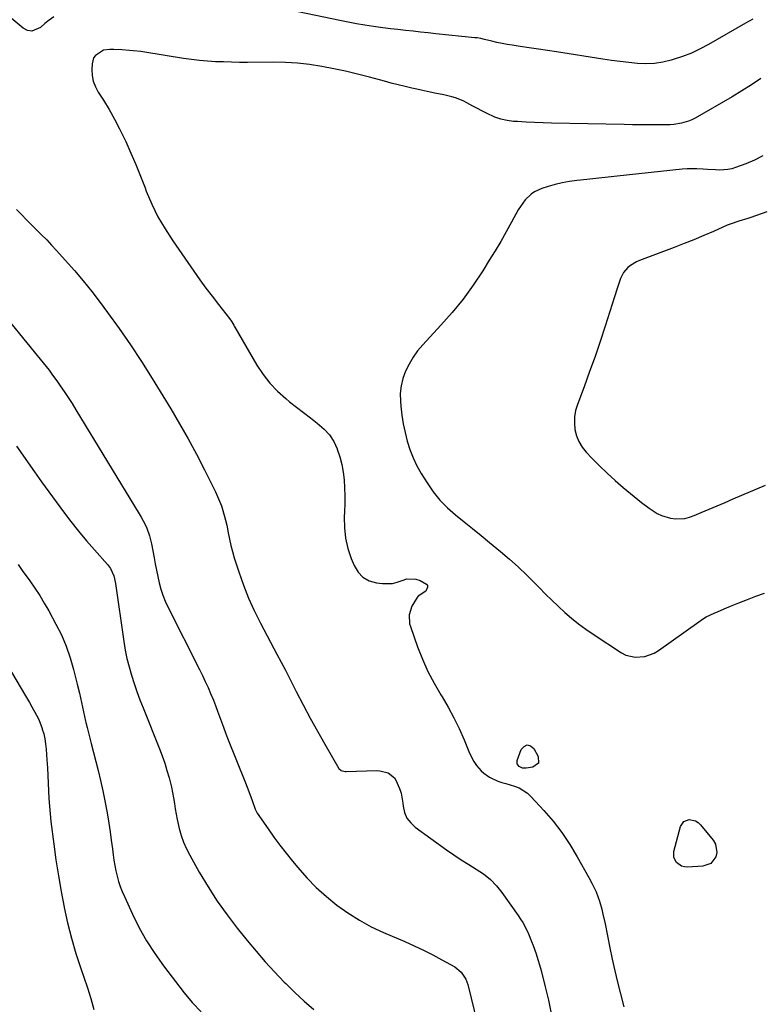
# Model space of a CAD drawing. Units: inches. Extents: x 1916175 to 1921445, y 437739 to 443113.
# Drawn here: x 1920693 to 1921060, y 439567 to 440055 of the extents above; entities that cross this region are included whole.
import ezdxf

# ---------------------------------------------------------------- set-up
doc = ezdxf.new("R2010")
doc.units = ezdxf.units.IN
doc.header["$MEASUREMENT"] = 0
doc.layers.add('7', color=7, linetype='Continuous')
doc.layers.add('8', color=7, linetype='Continuous')

msp = doc.modelspace()

# ---------------------------------------------------------------- linework, layer by layer
at = {"layer": '7', "color": 18}
for points in [[(1921060.57, 440026.26, 1898), (1921055.94, 440023.04, 1898), (1921051.19, 440020.01, 1898), (1921046.35, 440017.1, 1898), (1921028.02, 440006.58, 1898), (1921026.37, 440005.73, 1898), (1921024.67, 440004.99, 1898), (1921021.11, 440003.96, 1898), (1921017.42, 440003.4, 1898), (1921015.56, 440003.26, 1898), (1921013.69, 440003.19, 1898), (1921009.21, 440003.17, 1898), (1921005.09, 440003.17, 1898), (1921000.98, 440003.19, 1898), (1920996.87, 440003.24, 1898), (1920992.76, 440003.32, 1898), (1920956.71, 440004.11, 1898), (1920952.48, 440004.23, 1898), (1920948.26, 440004.38, 1898), (1920944.04, 440004.58, 1898), (1920939.82, 440004.82, 1898), (1920937.82, 440004.94, 1898), (1920934.65, 440005.33, 1898), (1920931.56, 440005.99, 1898), (1920928.57, 440007.02, 1898), (1920924.4, 440008.96, 1898), (1920922.17, 440010.14, 1898), (1920919.93, 440011.32, 1898), (1920917.7, 440012.51, 1898), (1920914.58, 440014.2, 1898), (1920912.78, 440015.1, 1898), (1920909.05, 440016.56, 1898), (1920907.12, 440017.13, 1898), (1920903.19, 440018.07, 1898), (1920898.74, 440018.98, 1898), (1920896.5, 440019.41, 1898), (1920892.05, 440020.35, 1898), (1920889.83, 440020.84, 1898), (1920887.39, 440021.41, 1898), (1920883.96, 440022.22, 1898), (1920880.54, 440023.07, 1898), (1920877.13, 440023.95, 1898), (1920873.72, 440024.86, 1898), (1920866.29, 440026.9, 1898), (1920860.41, 440028.42, 1898), (1920854.51, 440029.84, 1898), (1920848.58, 440031.09, 1898), (1920842.62, 440032.24, 1898), (1920836.63, 440033.15, 1898), (1920830.62, 440033.83, 1898), (1920824.58, 440034.18, 1898), (1920818.53, 440034.31, 1898), (1920805.77, 440034.23, 1898), (1920801.8, 440034.23, 1898), (1920797.82, 440034.29, 1898), (1920793.85, 440034.4, 1898), (1920789.88, 440034.56, 1898), (1920785.92, 440034.82, 1898), (1920781.97, 440035.16, 1898), (1920778.03, 440035.63, 1898), (1920774.1, 440036.19, 1898), (1920754.84, 440039.25, 1898), (1920752.94, 440039.53, 1898), (1920749.12, 440039.99, 1898), (1920747.2, 440040.16, 1898), (1920743.36, 440040.42, 1898), (1920739.52, 440040.58, 1898), (1920737.48, 440040.65, 1898), (1920734.3, 440040.21, 1898), (1920730.31, 440037.65, 1898), (1920729.42, 440036.41, 1898), (1920728.64, 440033.41, 1898), (1920728.56, 440030.69, 1898), (1920728.75, 440027.73, 1898), (1920729.27, 440024.86, 1898), (1920730.3, 440022.14, 1898), (1920731.66, 440019.5, 1898), (1920734.26, 440015.43, 1898), (1920737.09, 440010.78, 1898), (1920739.8, 440006.06, 1898), (1920742.3, 440001.23, 1898), (1920744.68, 439996.33, 1898), (1920745.35, 439994.89, 1898), (1920747.9, 439989.19, 1898), (1920750.38, 439983.46, 1898), (1920752.73, 439977.68, 1898), (1920755.01, 439971.87, 1898), (1920755.58, 439970.35, 1898), (1920758.32, 439963.88, 1898), (1920761.36, 439957.57, 1898), (1920764.86, 439951.5, 1898), (1920768.66, 439945.59, 1898), (1920779.16, 439930.51, 1898), (1920782.13, 439926.33, 1898), (1920785.14, 439922.2, 1898), (1920788.22, 439918.11, 1898), (1920791.35, 439914.06, 1898), (1920796.91, 439907, 1898), (1920797.99, 439905.46, 1898), (1920798.95, 439903.83, 1898), (1920799.26, 439903.29, 1898), (1920799.58, 439902.75, 1898), (1920810.48, 439883.91, 1898), (1920813.51, 439879.29, 1898), (1920816.85, 439874.93, 1898), (1920820.65, 439870.98, 1898), (1920824.77, 439867.3, 1898), (1920826.69, 439865.76, 1898), (1920830.1, 439863.07, 1898), (1920833.52, 439860.4, 1898), (1920836.98, 439857.77, 1898), (1920840.45, 439855.17, 1898), (1920843.88, 439852.19, 1898), (1920846.49, 439849.28, 1898), (1920848.56, 439845.96, 1898), (1920850.26, 439842.37, 1898), (1920850.35, 439842.13, 1898), (1920851.56, 439838.41, 1898), (1920852.56, 439834.64, 1898), (1920853.23, 439830.8, 1898), (1920853.7, 439826.92, 1898), (1920853.93, 439823, 1898), (1920854.06, 439819.08, 1898), (1920854.05, 439815.15, 1898), (1920853.95, 439811.23, 1898), (1920853.83, 439808.47, 1898), (1920853.93, 439803.22, 1898), (1920854.46, 439798.04, 1898), (1920855.65, 439792.97, 1898), (1920857.28, 439787.98, 1898), (1920858.7, 439784.39, 1898), (1920860.65, 439781.2, 1898), (1920863.06, 439778.6, 1898), (1920866.18, 439776.92, 1898), (1920869.76, 439775.84, 1898), (1920872.74, 439775.46, 1898), (1920877.7, 439775.54, 1898), (1920880.09, 439776.13, 1898), (1920882.6, 439777.08, 1898), (1920884.83, 439777.76, 1898), (1920889.27, 439777.71, 1898), (1920891.48, 439776.98, 1898), (1920894.62, 439775.16, 1898), (1920895.06, 439774.49, 1898), (1920895.14, 439773.69, 1898), (1920894.32, 439771.67, 1898), (1920890.43, 439769.15, 1898), (1920889.93, 439768.52, 1898), (1920887.35, 439764.28, 1898), (1920886.04, 439760, 1898), (1920886.27, 439755.54, 1898), (1920886.67, 439754.09, 1898), (1920890.24, 439744.05, 1898), (1920892.65, 439737.9, 1898), (1920895.32, 439731.88, 1898), (1920898.37, 439726.04, 1898), (1920901.68, 439720.33, 1898), (1920902.34, 439719.27, 1898), (1920905.38, 439714.11, 1898), (1920908.24, 439708.86, 1898), (1920910.83, 439703.47, 1898), (1920913.24, 439697.98, 1898), (1920915.99, 439691.23, 1898), (1920918.13, 439687.1, 1898), (1920919.48, 439685.22, 1898), (1920921.76, 439682.57, 1898), (1920923.03, 439681.36, 1898), (1920925.85, 439679.35, 1898), (1920930.01, 439677.42, 1898), (1920931.97, 439676.78, 1898), (1920933.31, 439676.43, 1898), (1920933.97, 439676.24, 1898), (1920938.22, 439674.95, 1898), (1920940.56, 439674.02, 1898), (1920944.75, 439671.39, 1898), (1920946.59, 439669.67, 1898), (1920952.79, 439662.91, 1898), (1920957.42, 439657.49, 1898), (1920961.78, 439651.88, 1898), (1920965.74, 439645.97, 1898), (1920969.43, 439639.87, 1898), (1920975.15, 439629.64, 1898), (1920976.69, 439626.78, 1898), (1920978.81, 439622.4, 1898), (1920980.47, 439617.83, 1898), (1920981.61, 439613.83, 1898), (1920982.22, 439611.44, 1898), (1920983.28, 439606.62, 1898), (1920985.59, 439594.73, 1898), (1920986.77, 439588.98, 1898), (1920988.03, 439583.25, 1898), (1920989.4, 439577.54, 1898), (1920990.85, 439571.85, 1898), (1920992.6, 439565.3, 1898)], [(1921061.55, 439987.82, 1896), (1921057.35, 439985.75, 1896), (1921053.03, 439983.91, 1896), (1921048.01, 439981.99, 1896), (1921046.09, 439981.4, 1896), (1921044.14, 439980.96, 1896), (1921040.13, 439980.74, 1896), (1921038.09, 439980.84, 1896), (1921034.02, 439981.1, 1896), (1921031.99, 439981.24, 1896), (1921028.78, 439981.42, 1896), (1921023.94, 439981.35, 1896), (1921021.53, 439981.16, 1896), (1920989.3, 439977.73, 1896), (1920984.74, 439977.24, 1896), (1920980.18, 439976.75, 1896), (1920975.62, 439976.26, 1896), (1920971.06, 439975.76, 1896), (1920969.21, 439975.56, 1896), (1920965.6, 439975.06, 1896), (1920962.02, 439974.4, 1896), (1920958.49, 439973.54, 1896), (1920954.98, 439972.53, 1896), (1920951.93, 439971.54, 1896), (1920948.26, 439969.89, 1896), (1920946.62, 439968.74, 1896), (1920943.66, 439965.96, 1896), (1920942.36, 439964.4, 1896), (1920940.16, 439960.99, 1896), (1920936.89, 439954.93, 1896), (1920934.23, 439950.12, 1896), (1920931.51, 439945.36, 1896), (1920928.69, 439940.64, 1896), (1920925.81, 439935.97, 1896), (1920922.53, 439930.76, 1896), (1920917.77, 439923.65, 1896), (1920912.76, 439916.74, 1896), (1920907.38, 439910.11, 1896), (1920901.75, 439903.68, 1896), (1920892.75, 439893.95, 1896), (1920890.24, 439890.95, 1896), (1920887.94, 439887.82, 1896), (1920885.96, 439884.47, 1896), (1920884.2, 439880.99, 1896), (1920882.9, 439877.35, 1896), (1920881.98, 439873.64, 1896), (1920881.64, 439869.83, 1896), (1920881.68, 439865.97, 1896), (1920881.91, 439863.47, 1896), (1920882.41, 439859.09, 1896), (1920883.07, 439854.73, 1896), (1920883.97, 439850.43, 1896), (1920885.02, 439846.14, 1896), (1920886.37, 439841.96, 1896), (1920887.95, 439837.88, 1896), (1920889.87, 439833.95, 1896), (1920892.02, 439830.12, 1896), (1920894.89, 439825.51, 1896), (1920897.95, 439821.1, 1896), (1920901.29, 439816.92, 1896), (1920905.04, 439813.11, 1896), (1920909.06, 439809.55, 1896), (1920913.29, 439806.16, 1896), (1920917.5, 439802.75, 1896), (1920921.7, 439799.33, 1896), (1920925.88, 439795.89, 1896), (1920931.31, 439791.42, 1896), (1920935.77, 439787.61, 1896), (1920940.16, 439783.71, 1896), (1920944.41, 439779.67, 1896), (1920948.58, 439775.53, 1896), (1920950.61, 439773.45, 1896), (1920953.72, 439770.3, 1896), (1920956.87, 439767.2, 1896), (1920960.08, 439764.15, 1896), (1920963.32, 439761.14, 1896), (1920966.66, 439758.25, 1896), (1920970.08, 439755.46, 1896), (1920973.63, 439752.84, 1896), (1920977.27, 439750.34, 1896), (1920991.37, 439741.12, 1896), (1920993.54, 439740, 1896), (1920998.16, 439738.88, 1896), (1921003.03, 439739.3, 1896), (1921007.59, 439741.01, 1896), (1921009.71, 439742.28, 1896), (1921029.76, 439756.54, 1896), (1921031.59, 439757.75, 1896), (1921033.46, 439758.89, 1896), (1921037.38, 439760.83, 1896), (1921039.39, 439761.69, 1896), (1921043.44, 439763.4, 1896), (1921045.47, 439764.23, 1896), (1921049.71, 439765.97, 1896), (1921053.88, 439767.62, 1896), (1921058.07, 439769.2, 1896), (1921062.3, 439770.68, 1896)], [(1921063.57, 439959.97, 1894), (1921055.61, 439957.28, 1894), (1921054.13, 439956.79, 1894), (1921049.67, 439955.43, 1894), (1921045.27, 439953.92, 1894), (1921043.83, 439953.32, 1894), (1921037.06, 439950.31, 1894), (1921032.23, 439948.22, 1894), (1921027.38, 439946.18, 1894), (1921022.5, 439944.22, 1894), (1921017.6, 439942.31, 1894), (1921000.41, 439935.81, 1894), (1920998.85, 439935.12, 1894), (1920995.94, 439933.4, 1894), (1920994.58, 439932.37, 1894), (1920992.37, 439929.88, 1894), (1920990.93, 439926.88, 1894), (1920989.99, 439923.95, 1894), (1920989.33, 439921.88, 1894), (1920988, 439917.75, 1894), (1920983.33, 439903.26, 1894), (1920980.84, 439895.71, 1894), (1920978.27, 439888.17, 1894), (1920975.59, 439880.68, 1894), (1920972.83, 439873.22, 1894), (1920969.51, 439864.4, 1894), (1920968.62, 439861.34, 1894), (1920968.08, 439858.24, 1894), (1920968.03, 439855.09, 1894), (1920968.31, 439851.91, 1894), (1920969.13, 439848.84, 1894), (1920970.27, 439845.94, 1894), (1920971.9, 439843.27, 1894), (1920973.87, 439840.78, 1894), (1920976.72, 439837.74, 1894), (1920980.45, 439833.94, 1894), (1920984.27, 439830.24, 1894), (1920988.24, 439826.68, 1894), (1920992.29, 439823.23, 1894), (1921001.41, 439815.78, 1894), (1921005.2, 439812.9, 1894), (1921009.18, 439810.3, 1894), (1921011.27, 439809.24, 1894), (1921015.68, 439807.87, 1894), (1921018.12, 439807.56, 1894), (1921022.89, 439807.84, 1894), (1921025.2, 439808.42, 1894), (1921027.46, 439809.21, 1894), (1921030.92, 439810.7, 1894), (1921034.89, 439812.4, 1894), (1921038.86, 439814.1, 1894), (1921042.83, 439815.8, 1894), (1921046.8, 439817.5, 1894), (1921062.8, 439824.32, 1894)], [(1920683.16, 439911.06, 1902), (1920699.99, 439890.54, 1902), (1920702.96, 439886.89, 1902), (1920704.44, 439885.06, 1902), (1920707.35, 439881.38, 1902), (1920708.77, 439879.5, 1902), (1920711.5, 439875.68, 1902), (1920712.86, 439873.7, 1902), (1920714.85, 439870.75, 1902), (1920716.8, 439867.79, 1902), (1920718.71, 439864.79, 1902), (1920720.58, 439861.77, 1902), (1920752.02, 439810.14, 1902), (1920753.05, 439808.39, 1902), (1920754.93, 439804.8, 1902), (1920755.79, 439802.97, 1902), (1920757.21, 439799.19, 1902), (1920757.74, 439797.25, 1902), (1920758.17, 439795.27, 1902), (1920759.45, 439788.34, 1902), (1920760.04, 439785.2, 1902), (1920760.66, 439782.07, 1902), (1920761.31, 439778.95, 1902), (1920761.98, 439775.83, 1902), (1920762.79, 439772.76, 1902), (1920763.74, 439769.74, 1902), (1920764.92, 439766.8, 1902), (1920766.25, 439763.91, 1902), (1920782.02, 439732.8, 1902), (1920783.47, 439729.88, 1902), (1920784.87, 439726.93, 1902), (1920786.21, 439723.96, 1902), (1920787.51, 439720.96, 1902), (1920788.91, 439717.58, 1902), (1920789.96, 439714.91, 1902), (1920790.95, 439712.22, 1902), (1920791.9, 439709.52, 1902), (1920792.85, 439706.81, 1902), (1920793.82, 439704.12, 1902), (1920794.84, 439701.44, 1902), (1920795.89, 439698.77, 1902), (1920804.84, 439676.54, 1902), (1920805.7, 439674.37, 1902), (1920806.53, 439672.2, 1902), (1920808.11, 439667.83, 1902), (1920809.65, 439663.44, 1902), (1920810.46, 439661.82, 1902), (1920810.65, 439661.51, 1902), (1920815.98, 439653.77, 1902), (1920818.9, 439649.65, 1902), (1920821.9, 439645.57, 1902), (1920825, 439641.58, 1902), (1920828.18, 439637.64, 1902), (1920830.75, 439634.54, 1902), (1920835.24, 439629.48, 1902), (1920839.93, 439624.65, 1902), (1920844.93, 439620.14, 1902), (1920850.15, 439615.85, 1902), (1920855.65, 439611.95, 1902), (1920861.33, 439608.33, 1902), (1920867.25, 439605.15, 1902), (1920873.35, 439602.25, 1902), (1920883.88, 439597.72, 1902), (1920888.54, 439595.63, 1902), (1920893.15, 439593.45, 1902), (1920897.69, 439591.14, 1902), (1920902.19, 439588.73, 1902), (1920908.63, 439585.15, 1902), (1920911.86, 439582.54, 1902), (1920914.14, 439579.03, 1902), (1920914.65, 439577.72, 1902), (1920915.06, 439576.38, 1902), (1920919.94, 439556.71, 1902)], [(1920691.16, 439843.63, 1904), (1920700.06, 439830.98, 1904), (1920703.61, 439825.98, 1904), (1920707.19, 439821, 1904), (1920710.8, 439816.04, 1904), (1920714.43, 439811.11, 1904), (1920714.47, 439811.06, 1904), (1920718.17, 439806.22, 1904), (1920721.96, 439801.44, 1904), (1920725.87, 439796.77, 1904), (1920729.87, 439792.17, 1904), (1920736.25, 439785.03, 1904), (1920737.81, 439782.94, 1904), (1920739.41, 439779.38, 1904), (1920740.31, 439775.57, 1904), (1920744.41, 439746.72, 1904), (1920745.12, 439742.48, 1904), (1920745.96, 439738.28, 1904), (1920747, 439734.12, 1904), (1920748.18, 439730, 1904), (1920749.51, 439725.91, 1904), (1920750.9, 439721.84, 1904), (1920752.39, 439717.81, 1904), (1920753.94, 439713.81, 1904), (1920762.13, 439693.43, 1904), (1920763.47, 439689.9, 1904), (1920764.73, 439686.34, 1904), (1920765.84, 439682.73, 1904), (1920766.86, 439679.09, 1904), (1920767.39, 439677.06, 1904), (1920768.03, 439674.41, 1904), (1920768.61, 439671.74, 1904), (1920769.09, 439669.05, 1904), (1920769.5, 439666.35, 1904), (1920769.91, 439663.65, 1904), (1920770.37, 439660.96, 1904), (1920770.91, 439658.28, 1904), (1920771.92, 439653.9, 1904), (1920772.9, 439650.45, 1904), (1920774.08, 439647.06, 1904), (1920775.53, 439643.78, 1904), (1920777.16, 439640.58, 1904), (1920781.89, 439632.19, 1904), (1920786.21, 439624.96, 1904), (1920790.75, 439617.89, 1904), (1920795.64, 439611.06, 1904), (1920800.75, 439604.37, 1904), (1920805.7, 439598.23, 1904), (1920810.1, 439592.93, 1904), (1920814.6, 439587.73, 1904), (1920819.25, 439582.67, 1904), (1920824.01, 439577.69, 1904), (1920824.8, 439576.88, 1904), (1920829.32, 439572.48, 1904), (1920833.95, 439568.2, 1904), (1920838.75, 439564.11, 1904)], [(1920692.01, 439785.02, 1906), (1920694.04, 439781.99, 1906), (1920697.78, 439776.85, 1906), (1920700.29, 439773.24, 1906), (1920702.7, 439769.58, 1906), (1920704.97, 439765.83, 1906), (1920707.15, 439762.01, 1906), (1920710.75, 439755.4, 1906), (1920713.45, 439749.96, 1906), (1920715.86, 439744.41, 1906), (1920717.83, 439738.69, 1906), (1920719.52, 439732.86, 1906), (1920721.31, 439725.6, 1906), (1920722.4, 439721.02, 1906), (1920722.9, 439718.71, 1906), (1920723.86, 439714.1, 1906), (1920724.35, 439711.79, 1906), (1920725.4, 439707.2, 1906), (1920725.55, 439706.57, 1906), (1920726.18, 439703.97, 1906), (1920726.82, 439701.36, 1906), (1920727.48, 439698.77, 1906), (1920728.14, 439696.17, 1906), (1920731.66, 439682.64, 1906), (1920732.89, 439677.64, 1906), (1920734.03, 439672.61, 1906), (1920735.03, 439667.56, 1906), (1920735.95, 439662.49, 1906), (1920736.24, 439660.7, 1906), (1920736.92, 439656.5, 1906), (1920737.56, 439652.3, 1906), (1920738.16, 439648.09, 1906), (1920738.73, 439643.88, 1906), (1920739.13, 439640.79, 1906), (1920739.52, 439638.12, 1906), (1920739.98, 439635.47, 1906), (1920740.52, 439632.84, 1906), (1920741.13, 439630.21, 1906), (1920741.85, 439627.62, 1906), (1920742.67, 439625.07, 1906), (1920743.63, 439622.56, 1906), (1920744.68, 439620.09, 1906), (1920748.7, 439611.34, 1906), (1920752.04, 439604.65, 1906), (1920755.67, 439598.12, 1906), (1920759.73, 439591.86, 1906), (1920764.07, 439585.76, 1906), (1920774.3, 439572.36, 1906), (1920778.38, 439567.5, 1906), (1920782.72, 439562.92, 1906)], [(1920680.91, 439744.36, 1908), (1920695.19, 439720.51, 1908), (1920697.64, 439716.39, 1908), (1920698.84, 439714.32, 1908), (1920701.15, 439710.14, 1908), (1920702.18, 439707.99, 1908), (1920703.88, 439703.53, 1908), (1920703.97, 439703.25, 1908), (1920704.66, 439700.81, 1908), (1920705.23, 439698.35, 1908), (1920705.62, 439695.85, 1908), (1920705.89, 439693.33, 1908), (1920706.28, 439687.91, 1908), (1920706.53, 439684.09, 1908), (1920706.75, 439680.27, 1908), (1920706.93, 439676.44, 1908), (1920707.07, 439672.62, 1908), (1920707.25, 439668.79, 1908), (1920707.49, 439664.97, 1908), (1920707.84, 439661.16, 1908), (1920708.26, 439657.36, 1908), (1920709.66, 439646.15, 1908), (1920710.73, 439638.29, 1908), (1920711.92, 439630.44, 1908), (1920713.29, 439622.63, 1908), (1920714.78, 439614.84, 1908), (1920714.8, 439614.72, 1908), (1920716.52, 439607.04, 1908), (1920718.44, 439599.42, 1908), (1920720.66, 439591.88, 1908), (1920723.08, 439584.4, 1908), (1920724.57, 439580.12, 1908), (1920726.33, 439574.8, 1908), (1920727.97, 439569.44, 1908), (1920729.46, 439564.04, 1908)], [(1920942.27, 439683.85, 1898), (1920940.58, 439684.62, 1898), (1920939.6, 439685.97, 1898), (1920939.63, 439687.63, 1898), (1920941.56, 439693.06, 1898), (1920943.03, 439694.62, 1898), (1920944.56, 439695.37, 1898), (1920946.2, 439694.88, 1898), (1920947.9, 439693.58, 1898), (1920950.07, 439689.66, 1898), (1920950.15, 439686.27, 1898), (1920947.4, 439684.26, 1898), (1920944.14, 439683.77, 1898), (1920942.27, 439683.85, 1898)], [(1921028.12, 439657.64, 1898), (1921029.43, 439656.81, 1898), (1921030.62, 439655.72, 1898), (1921036.94, 439648.1, 1898), (1921038.05, 439646.17, 1898), (1921038.72, 439642.06, 1898), (1921038.28, 439639.88, 1898), (1921035.69, 439636.53, 1898), (1921031.7, 439635.12, 1898), (1921024.23, 439634.74, 1898), (1921022.69, 439634.87, 1898), (1921021.25, 439635.25, 1898), (1921018.76, 439636.97, 1898), (1921017.37, 439639.57, 1898), (1921017.4, 439642.52, 1898), (1921020.72, 439654.95, 1898), (1921022.31, 439657.34, 1898), (1921025.02, 439658.3, 1898), (1921028.12, 439657.64, 1898)]]:
    msp.add_polyline3d(points, dxfattribs=at)
at = {"layer": '8', "color": 18}
for points in [[(1920709.69, 440056.74, 1900), (1920707.42, 440055.22, 1900), (1920705.3, 440053.51, 1900), (1920703.27, 440051.67, 1900), (1920703.06, 440051.46, 1900), (1920698.84, 440049.63, 1900), (1920696.67, 440050.04, 1900), (1920694.49, 440051.12, 1900), (1920684.57, 440059.51, 1900)], [(1921056.61, 440055.7, 1900), (1921052.96, 440053.68, 1900), (1921034.63, 440043.15, 1900), (1921030.38, 440040.9, 1900), (1921026.06, 440038.86, 1900), (1921021.6, 440037.13, 1900), (1921017.05, 440035.6, 1900), (1921016.06, 440035.3, 1900), (1921011.91, 440034.32, 1900), (1921007.74, 440033.67, 1900), (1921003.52, 440033.49, 1900), (1920999.27, 440033.64, 1900), (1920994.99, 440034.09, 1900), (1920990.73, 440034.58, 1900), (1920986.47, 440035.16, 1900), (1920982.22, 440035.79, 1900), (1920959.22, 440039.44, 1900), (1920954.7, 440040.15, 1900), (1920950.18, 440040.84, 1900), (1920945.66, 440041.51, 1900), (1920941.13, 440042.16, 1900), (1920937.11, 440042.73, 1900), (1920934.6, 440043.12, 1900), (1920932.1, 440043.57, 1900), (1920929.61, 440044.09, 1900), (1920927.13, 440044.67, 1900), (1920923.34, 440045.6, 1900), (1920921.59, 440046, 1900), (1920919.83, 440046.32, 1900), (1920919.23, 440046.4, 1900), (1920918.64, 440046.46, 1900), (1920899.23, 440048.45, 1900), (1920895.47, 440048.84, 1900), (1920891.72, 440049.24, 1900), (1920887.96, 440049.64, 1900), (1920884.2, 440050.06, 1900), (1920880.45, 440050.49, 1900), (1920876.7, 440050.94, 1900), (1920872.95, 440051.42, 1900), (1920868.28, 440052.05, 1900), (1920864.08, 440052.67, 1900), (1920859.88, 440053.35, 1900), (1920855.71, 440054.12, 1900), (1920851.54, 440054.95, 1900), (1920827.05, 440060.11, 1900)], [(1920691.15, 439961.25, 1900), (1920693.61, 439958.68, 1900), (1920696.08, 439956.13, 1900), (1920698.59, 439953.61, 1900), (1920701.12, 439951.11, 1900), (1920703.64, 439948.61, 1900), (1920706.13, 439946.07, 1900), (1920708.57, 439943.49, 1900), (1920710.99, 439940.88, 1900), (1920715.37, 439936.06, 1900), (1920719.87, 439930.96, 1900), (1920724.27, 439925.77, 1900), (1920728.52, 439920.45, 1900), (1920732.66, 439915.04, 1900), (1920736.34, 439910.1, 1900), (1920742.13, 439902.08, 1900), (1920747.78, 439893.96, 1900), (1920753.19, 439885.69, 1900), (1920758.46, 439877.32, 1900), (1920767.68, 439862.23, 1900), (1920772.09, 439854.8, 1900), (1920776.37, 439847.29, 1900), (1920780.45, 439839.69, 1900), (1920784.41, 439832.01, 1900), (1920789.9, 439821, 1900), (1920790.96, 439818.75, 1900), (1920792.82, 439814.14, 1900), (1920793.62, 439811.78, 1900), (1920794.95, 439806.98, 1900), (1920795.49, 439804.55, 1900), (1920796.2, 439800.7, 1900), (1920796.81, 439797.56, 1900), (1920797.51, 439794.43, 1900), (1920798.33, 439791.34, 1900), (1920799.24, 439788.27, 1900), (1920801.5, 439781.23, 1900), (1920803.77, 439774.72, 1900), (1920806.27, 439768.31, 1900), (1920809.11, 439762.04, 1900), (1920812.17, 439755.86, 1900), (1920818.88, 439743.19, 1900), (1920820.31, 439740.51, 1900), (1920822.47, 439736.48, 1900), (1920824.58, 439732.44, 1900), (1920829.96, 439721.87, 1900), (1920833.4, 439715.26, 1900), (1920836.9, 439708.69, 1900), (1920840.51, 439702.17, 1900), (1920844.18, 439695.69, 1900), (1920851.11, 439683.68, 1900), (1920852.2, 439682.67, 1900), (1920854.23, 439682.25, 1900), (1920854.76, 439682.24, 1900), (1920870.03, 439682.61, 1900), (1920871.45, 439682.56, 1900), (1920875.58, 439681.6, 1900), (1920878.74, 439679.09, 1900), (1920879.46, 439677.9, 1900), (1920881.25, 439673.71, 1900), (1920882.02, 439671.37, 1900), (1920882.91, 439666.52, 1900), (1920883.07, 439664.93, 1900), (1920883.78, 439661.87, 1900), (1920884.94, 439659.08, 1900), (1920886.78, 439656.67, 1900), (1920889.06, 439654.52, 1900), (1920904.58, 439643.33, 1900), (1920908.19, 439640.81, 1900), (1920911.85, 439638.36, 1900), (1920915.58, 439636.02, 1900), (1920919.35, 439633.75, 1900), (1920922.96, 439631.32, 1900), (1920926.33, 439628.62, 1900), (1920929.32, 439625.51, 1900), (1920932.06, 439622.13, 1900), (1920940.17, 439610.66, 1900), (1920941.33, 439608.93, 1900), (1920942.43, 439607.17, 1900), (1920944.36, 439603.48, 1900), (1920945.22, 439601.58, 1900), (1920946.82, 439597.73, 1900), (1920947.56, 439595.78, 1900), (1920949.01, 439591.64, 1900), (1920949.9, 439588.92, 1900), (1920950.71, 439586.18, 1900), (1920951.46, 439583.43, 1900), (1920953.59, 439575.23, 1900), (1920955.13, 439568.67, 1900), (1920956.44, 439562.06, 1900)]]:
    msp.add_polyline3d(points, dxfattribs=at)

doc.saveas('drawing.dxf')
